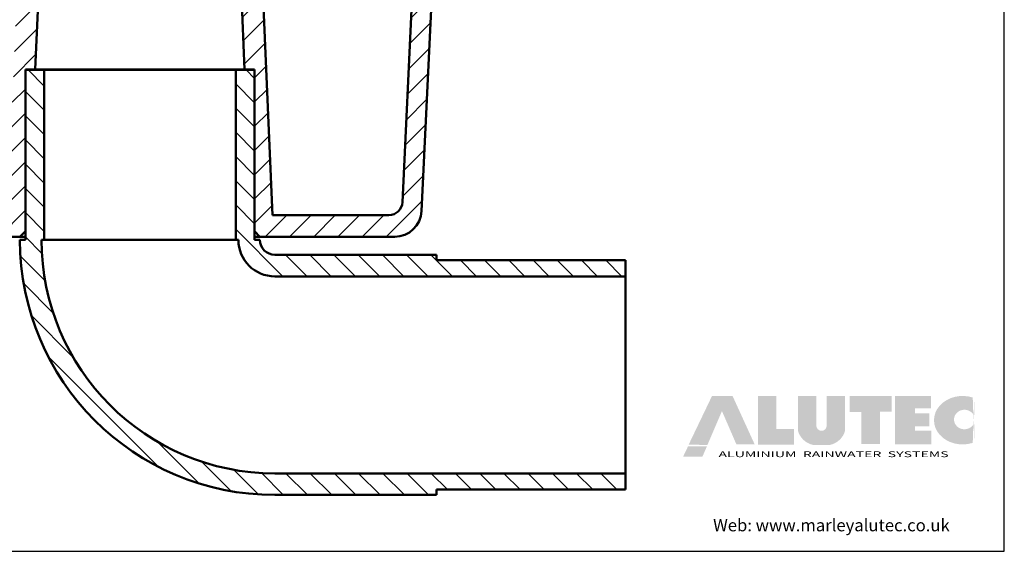
# Model space of a CAD drawing. Units: millimetres. Extents: x -2 to 617, y -210 to 197.
# Drawn here: x 101 to 283, y -210 to -111 of the extents above; entities that cross this region are included whole.
import ezdxf

# ---------------------------------------------------------------- set-up
doc = ezdxf.new("R2010")
doc.units = ezdxf.units.MM
for name, color, linetype, lineweight in [('Border', 6, 'Continuous', 25), ('Hatch (ISO)', 7, 'Continuous', 18), ('Text', 5, 'Continuous', 30), ('Visible (ISO)', 7, 'Continuous', 50)]:
    doc.layers.add(name, color=color, linetype=linetype, lineweight=lineweight)
doc.styles.add('Very small', font='arial.ttf')

msp = doc.modelspace()

# ---------------------------------------------------------------- hatches: boundary and pattern name
at = {"layer": 'Hatch (ISO)'}
h = msp.add_hatch(dxfattribs=at)
h.set_pattern_fill('ANSI31', color=256, scale=25.4, style=0)
h.set_pattern_definition([(45, (-89.3135699625173, -544.2539756979338), (-2.245064030267288, 2.245064030267288), [])])
edge = h.paths.add_edge_path()
edge.add_line((36.19327484358046, -43.5675657727532), (33.74327484358047, -46.01756577275319))
edge.add_line((33.74327484358047, -46.01756577275313), (33.74327484358047, -47.56756577275314))
edge.add_line((33.74327484358047, -47.5675657727532), (39.99327484358049, -47.5675657727532))
edge.add_line((39.99327484358047, -47.56756577275314), (55.49327484358047, -63.56756577275308))
edge.add_line((55.49327484358047, -63.5675657727532), (61.49327484358044, -68.5675657727532))
edge.add_line((61.49327484358042, -68.5675657727532), (61.49327484358042, -83.5675657727532))
edge.add_ellipse((66.49327484358042, -83.5675657727532), major_axis=(-4.999999999999991, 1.048370162341238e-39), ratio=1, start_angle=1.20134371339196e-38, end_angle=90.0000000000001)
edge.add_line((66.49327484358042, -88.5675657727532), (67.99327484358042, -88.5675657727532))
edge.add_line((67.99327484358048, -88.5675657727532), (70.76650464106035, -146.8053915198305))
edge.add_ellipse((75.76084532968252, -146.5675657727531), major_axis=(-4.994340688622181, -0.2378257470772493), ratio=1, start_angle=1.781110621619571e-13, end_angle=87.27368900609382)
edge.add_line((75.76084532968252, -151.5675657727531), (100.7432748435805, -151.5675657727531))
edge.add_line((100.7432748435804, -151.5675657727531), (101.7432748435804, -150.5675657727531))
edge.add_line((101.7432748435805, -150.5675657727531), (101.7432748435805, -120.6675657727531))
edge.add_line((101.7432748435805, -120.6675657727532), (101.7432748435805, -120.5675657727531))
edge.add_line((101.7432748435805, -120.5675657727531), (103.5882439112252, -120.5675657727531))
edge.add_line((103.5882439112252, -120.5675657727531), (105.4965651137471, -76.56756577275314))
edge.add_line((105.4965651137471, -76.56756577275314), (101.9932748435805, -76.56756577275314))
edge.add_line((101.9932748435804, -76.56756577275314), (100.6487758145309, -107.5675657727531))
edge.add_line((100.648775814531, -107.5675657727531), (100.1483057759358, -107.5675657727531))
edge.add_line((100.1483057759357, -107.5675657727531), (98.41346831909766, -147.5675657727531))
edge.add_line((98.41346831909766, -147.5675657727531), (76.82944103901244, -147.5675657727531))
edge.add_ellipse((76.82944103901247, -145.0675657727531), major_axis=(8.881784197001252e-15, -2.499999999999991), ratio=1, start_angle=272.7263109939061, end_angle=360, ccw=False)
edge.add_line((74.33227069470138, -145.1864786462918), (71.60665994484054, -87.94865289921455))
edge.add_ellipse((69.10948960052946, -88.0675657727532), major_axis=(2.497170344311105, 0.1189128735386461), ratio=1, start_angle=1.017777498068322e-13, end_angle=87.27368900609302)
edge.add_line((69.10948960052946, -85.5675657727532), (65.49327484358051, -85.5675657727532))
edge.add_line((65.49327484358048, -85.5675657727532), (65.49327484358045, -69.37401738565632))
edge.add_line((65.49327484358048, -69.37401738565632), (40.49327484358048, -43.5675657727532))
edge.add_line((40.49327484358047, -43.5675657727532), (36.19327484358046, -43.5675657727532))
edge = h.paths.add_edge_path()
edge.add_line((212.2432748435805, -46.01756577275324), (209.7932748435805, -43.56756577275326))
edge.add_line((209.7932748435805, -43.5675657727532), (205.4932748435805, -43.5675657727532))
edge.add_line((205.4932748435805, -43.5675657727532), (180.4932748435805, -69.37401738565632))
edge.add_line((180.4932748435805, -69.37401738565632), (180.4932748435805, -85.5675657727532))
edge.add_line((180.4932748435805, -85.5675657727532), (176.8770600866315, -85.5675657727532))
edge.add_ellipse((176.8770600866316, -88.0675657727532), major_axis=(-1.77635683940025e-14, 2.500000000000009), ratio=1, start_angle=0, end_angle=87.27368900609262)
edge.add_line((174.3798897423204, -87.94865289921455), (171.6542789924596, -145.1864786462918))
edge.add_ellipse((169.1571086481485, -145.0675657727531), major_axis=(2.497170344311082, -0.118912873538608), ratio=1, start_angle=272.7263109939057, end_angle=359.9999999999998, ccw=False)
edge.add_line((169.1571086481485, -147.5675657727531), (147.5730813680633, -147.5675657727531))
edge.add_line((147.5730813680633, -147.5675657727531), (145.8382439112252, -107.5675657727531))
edge.add_line((145.8382439112252, -107.5675657727531), (145.33777387263, -107.5675657727531))
edge.add_line((145.33777387263, -107.5675657727531), (143.9932748435805, -76.56756577275314))
edge.add_line((143.9932748435805, -76.56756577275314), (140.4899845734139, -76.56756577275314))
edge.add_line((140.4899845734139, -76.56756577275314), (142.3983057759358, -120.5675657727532))
edge.add_line((142.3983057759357, -120.5675657727532), (144.2432748435805, -120.5675657727532))
edge.add_line((144.2432748435805, -120.5675657727532), (144.2432748435805, -120.6675657727532))
edge.add_line((144.2432748435805, -120.6675657727531), (144.2432748435805, -150.5675657727531))
edge.add_line((144.2432748435805, -150.5675657727532), (145.2432748435805, -151.5675657727532))
edge.add_line((145.2432748435805, -151.5675657727531), (170.2257043574784, -151.5675657727531))
edge.add_ellipse((170.2257043574784, -146.5675657727531), major_axis=(-8.881784197001252e-15, -4.999999999999996), ratio=1, start_angle=0, end_angle=87.27368900609376)
edge.add_line((175.2200450461006, -146.8053915198304), (177.9932748435805, -88.56756577275308))
edge.add_line((177.9932748435805, -88.5675657727532), (179.4932748435805, -88.5675657727532))
edge.add_ellipse((179.4932748435805, -83.5675657727532), major_axis=(0, -5), ratio=1, start_angle=0, end_angle=90.0000000000001)
edge.add_line((184.4932748435805, -83.5675657727532), (184.4932748435805, -68.5675657727532))
edge.add_line((184.4932748435805, -68.5675657727532), (190.4932748435805, -63.5675657727532))
edge.add_line((190.4932748435805, -63.5675657727532), (205.9932748435805, -47.56756577275326))
edge.add_line((205.9932748435805, -47.5675657727532), (212.2432748435805, -47.5675657727532))
edge.add_line((212.2432748435805, -47.5675657727532), (212.2432748435805, -46.01756577275319))
edge = h.paths.add_edge_path()
edge.add_ellipse((24.99327484358047, -45.5675657727532), major_axis=(0, 1.999999999999993), ratio=1, start_angle=0, end_angle=180)
edge.add_line((24.99327484358047, -47.56756577275314), (28.24327484358046, -47.5675657727532))
edge.add_line((28.24327484358042, -47.5675657727532), (28.24327484358042, -46.01756577275319))
edge.add_line((28.24327484358042, -46.01756577275324), (25.7932748435804, -43.56756577275326))
edge.add_line((25.79327484358043, -43.5675657727532), (24.99327484358044, -43.5675657727532))
edge = h.paths.add_edge_path()
edge.add_ellipse((220.9932748435804, -45.5675657727532), major_axis=(0, -1.999999999999993), ratio=1, start_angle=0, end_angle=180)
edge.add_line((220.9932748435804, -43.5675657727532), (220.1932748435804, -43.5675657727532))
edge.add_line((220.1932748435805, -43.5675657727532), (217.7432748435805, -46.01756577275319))
edge.add_line((217.7432748435804, -46.01756577275313), (217.7432748435804, -47.56756577275314))
edge.add_line((217.7432748435804, -47.5675657727532), (220.9932748435804, -47.56756577275314))
h = msp.add_hatch(dxfattribs=at)
h.set_pattern_fill('ANSI31', color=256, scale=25.4, angle=90.00021045915, style=0)
h.set_pattern_definition([(135.00021045915, (-89.3135699625173, -544.2539756979338), (-2.245055783671479, -2.245072276832806), [])])
edge = h.paths.add_edge_path()
edge.add_line((212.9932748435805, -155.9175657727532), (177.9932748435805, -155.9175657727532))
edge.add_line((177.9932748435805, -155.9175657727532), (177.9932748435805, -154.9175657727532))
edge.add_line((177.9932748435805, -154.9175657727532), (147.9932748435805, -154.9175657727532))
edge.add_ellipse((147.9932748435805, -152.1675657727532), major_axis=(-4.440892098500626e-15, -2.749999999999998), ratio=1, start_angle=270.00000000000034, end_angle=360, ccw=False)
edge.add_line((145.2432748435805, -152.1675657727532), (144.2432748435805, -152.1675657727532))
edge.add_line((144.2432748435805, -152.1675657727532), (144.2432748435805, -150.5675657727531))
edge.add_line((144.2432748435805, -150.5675657727532), (144.2432748435805, -120.6675657727532))
edge.add_line((144.2432748435805, -120.6675657727531), (140.7432748435805, -120.6675657727531))
edge.add_line((140.7432748435805, -120.6675657727531), (140.7432748435805, -152.1675657727531))
edge.add_line((140.7432748435804, -152.1675657727532), (141.2432748435804, -152.1675657727532))
edge.add_ellipse((147.9932748435805, -152.1675657727532), major_axis=(-6.749999999999994, -9.992007221626409e-15), ratio=1, start_angle=0, end_angle=89.9999999999999)
edge.add_line((147.9932748435805, -158.9175657727531), (212.9932748435805, -158.9175657727531))
edge.add_line((212.9932748435805, -158.9175657727531), (212.9932748435805, -155.9175657727531))
edge = h.paths.add_edge_path()
edge.add_line((177.9932748435805, -198.4175657727532), (212.9932748435805, -198.4175657727532))
edge.add_line((212.9932748435805, -198.4175657727532), (212.9932748435805, -195.4175657727532))
edge.add_line((212.9932748435805, -195.4175657727532), (147.9932748435805, -195.4175657727532))
edge.add_ellipse((147.9932748435805, -152.1675657727532), major_axis=(-1.332267629550188e-14, -43.24999999999999), ratio=1, start_angle=270, end_angle=360, ccw=False)
edge.add_line((104.7432748435805, -152.1675657727532), (105.2432748435805, -152.1675657727532))
edge.add_line((105.2432748435805, -152.1675657727532), (105.2432748435805, -120.6675657727532))
edge.add_line((105.2432748435804, -120.6675657727532), (101.7432748435804, -120.6675657727532))
edge.add_line((101.7432748435805, -120.6675657727532), (101.7432748435805, -150.5675657727531))
edge.add_line((101.7432748435805, -150.5675657727531), (101.7432748435805, -152.1675657727532))
edge.add_line((101.7432748435805, -152.1675657727532), (100.7432748435805, -152.1675657727532))
edge.add_ellipse((147.9932748435805, -152.1675657727532), major_axis=(-47.25, -8.881784197001252e-15), ratio=1, start_angle=0, end_angle=89.99999999999999)
edge.add_line((147.9932748435805, -199.4175657727532), (177.9932748435805, -199.4175657727532))
edge.add_line((177.9932748435805, -199.4175657727532), (177.9932748435805, -198.4175657727532))
at = {"layer": 'Text'}
h = msp.add_hatch(color=7, dxfattribs=at)
edge = h.paths.add_edge_path()
edge.add_line((277.6944789669506, -186.3556762734104), (277.6944789669506, -189.6670071886708))
edge.add_ellipse((275.5301884954368, -185.5654035959831), major_axis=(5.309662143133886, 2.24e-14), ratio=0.8459457819399174, start_angle=65.94498756225039, end_angle=294.0550124377496, ccw=False)
edge.add_line((277.6944789669506, -181.4638000032958), (277.6944789669506, -184.6094436423784))
edge.add_line((277.6944789669506, -184.6094436423784), (277.5752216455613, -184.6094436423784))
edge.add_ellipse((275.8608771180342, -185.4397021726793), major_axis=(-1.929426857481814, 0), ratio=0.9378543986320395, start_angle=207.3114854802204, end_angle=509.589164505991)
edge.add_line((277.5248494831433, -186.3556762734104), (277.6944789669504, -186.3556762734104))
h.paths.add_polyline_path([(262.9890566581532, -190.0570898894932), (269.704864825118, -190.0570898894932), (269.704864825118, -187.5057055273116), (266.6738363603818, -187.5057055273116), (266.6738363603818, -186.6750217066044), (269.3779892063721, -186.6750217066044), (269.3779892063721, -184.2719732608673), (266.6738363603818, -184.2719732608673), (266.6738363603818, -183.3819553180017), (269.6751488597777, -183.3819553180017), (269.6751488597777, -181.0679086665516), (262.9890566581532, -181.0679086665516)])
h.paths.add_polyline_path([(254.5798405409964, -184.0464098616833), (254.5798405409964, -181.0678628378439), (262.378129005568, -181.0678628378439), (262.378129005568, -183.9874289260981), (260.2217848608859, -183.9874289260981), (260.2217848608859, -189.9740134415699), (256.7657237383627, -189.9740134415699), (256.7657237383627, -184.0464098616833)])
h.paths.add_polyline_path([(228.1216437498751, -190.4047337117493), (224.618156679541, -190.4047337117493), (223.6885121955415, -192.3470901056933), (227.2698629251629, -192.3470901056933)])
h = msp.add_hatch(color=7, dxfattribs=at)
h.paths.add_polyline_path([(232.8845240920522, -181.108683914875), (236.9708685027115, -190.0509445993964), (233.5862198174727, -190.0509445993964), (230.9032654929412, -183.8696583115841), (228.2203111684097, -190.1333617084204), (224.7160006355879, -190.1282442282848), (229.0458354709798, -181.108683914875)])
h.paths.add_polyline_path([(237.5587548584026, -190.1050866004496), (244.2622716164673, -190.1050866004496), (244.2622716164673, -187.2069817904223), (240.9703653356755, -187.2069817904223), (240.9703653356755, -181.082120454292), (237.5587548584026, -181.082120454292)])
edge = h.paths.add_edge_path()
edge.add_line((247.7668644375716, -190.1380759373021), (250.9588326138098, -190.1380759373021))
edge.add_arc((250.1735125130915, -186.5268745758201), 3.695605895352247, 282.2689600481083, 345.1201859130782)
edge.add_line((253.74519221454, -187.4758777602317), (253.74519221454, -181.082120454292))
edge.add_line((253.74519221454, -181.082120454292), (250.3036540128371, -181.082120454292))
edge.add_line((250.303654012837, -181.082120454292), (250.303654012837, -186.4600471830656))
edge.add_arc((249.3628485256908, -186.5841186527775), 0.948951365582674, -187.51269527220768, 7.512695272208077, ccw=False)
edge.add_line((248.4220430385444, -186.4600471830652), (248.4220430385444, -181.0821204542915))
edge.add_line((248.4220430385444, -181.082120454292), (244.9805048368415, -181.082120454292))
edge.add_line((244.9805048368415, -181.082120454292), (244.9805048368415, -187.4758777602317))
edge.add_arc((248.55218453829, -186.5268745758201), 3.695605895352247, 194.8798140869218, 257.7310399518911)

# ---------------------------------------------------------------- linework, layer by layer
at = {"layer": 'Border', "color": 7}
for p, q in [((283.2576291714865, -209.8576804913357), (283.2576291714865, -12.85768049133571)), ((-1.742370828513472, -209.8576804913357), (283.2576291714865, -209.8576804913357))]:
    msp.add_line(p, q, dxfattribs=at)
at = {"layer": 'Visible (ISO)'}
for p, q in [((103.5882439112252, -120.5675657727531), (105.4965651137471, -76.56756577275314)), ((140.4899845734139, -76.56756577275314), (142.3983057759357, -120.5675657727532)), ((174.3798897423204, -87.94865289921455), (171.6542789924596, -145.1864786462918)), ((175.2200450461006, -146.8053915198304), (177.9932748435805, -88.5675657727532)), ((147.5730813680633, -147.5675657727531), (145.8382439112252, -107.5675657727531)), ((101.7432748435805, -150.5675657727531), (101.7432748435805, -120.5675657727531)), ((101.7432748435805, -120.5675657727531), (103.5882439112252, -120.5675657727531)), ((105.2432748435804, -120.6675657727532), (101.7432748435805, -120.6675657727532)), ((101.7432748435805, -120.6675657727532), (101.7432748435805, -152.1675657727532)), ((142.3983057759357, -120.5675657727531), (103.5882439112252, -120.5675657727531)), ((105.2432748435805, -152.1675657727532), (105.2432748435804, -120.6675657727532)), ((140.7432748435805, -120.6675657727532), (105.2432748435804, -120.6675657727532)), ((144.2432748435805, -120.6675657727531), (140.7432748435805, -120.6675657727531)), ((140.7432748435805, -120.6675657727531), (140.7432748435804, -152.1675657727532)), ((142.3983057759357, -120.5675657727532), (144.2432748435805, -120.5675657727532)), ((144.2432748435805, -120.5675657727532), (144.2432748435805, -150.5675657727532)), ((144.2432748435805, -152.1675657727532), (144.2432748435805, -120.6675657727531)), ((169.1571086481485, -147.5675657727531), (147.5730813680633, -147.5675657727531)), ((100.7432748435804, -151.5675657727531), (101.7432748435805, -150.5675657727531)), ((144.2432748435805, -150.5675657727532), (145.2432748435805, -151.5675657727531)), ((75.76084532968252, -151.5675657727531), (100.7432748435804, -151.5675657727531)), ((100.7432748435805, -151.5675657727531), (101.7432748435805, -151.5675657727551)), ((101.7432748435805, -152.1675657727532), (100.7432748435805, -152.1675657727532)), ((104.7432748435805, -152.1675657727532), (105.2432748435805, -152.1675657727532)), ((140.7432748435804, -152.1675657727532), (105.2432748435805, -152.1675657727532)), ((140.7432748435804, -152.1675657727532), (141.2432748435805, -152.1675657727532)), ((144.2432748435805, -151.5675657727551), (145.2432748435805, -151.5675657727531)), ((145.2432748435805, -152.1675657727532), (144.2432748435805, -152.1675657727532)), ((145.2432748435805, -151.5675657727531), (170.2257043574784, -151.5675657727531)), ((177.9932748435805, -154.9175657727532), (147.9932748435805, -154.9175657727532)), ((177.9932748435805, -155.9175657727532), (177.9932748435805, -154.9175657727532)), ((212.9932748435805, -155.9175657727532), (177.9932748435805, -155.9175657727532)), ((212.9932748435805, -158.9175657727531), (212.9932748435805, -155.9175657727532)), ((147.9932748435805, -158.9175657727531), (212.9932748435805, -158.9175657727531)), ((212.9932748435805, -158.9175657727531), (212.9932748435805, -195.4175657727532)), ((212.9932748435805, -195.4175657727532), (147.9932748435805, -195.4175657727532)), ((212.9932748435805, -198.4175657727532), (212.9932748435805, -195.4175657727532)), ((177.9932748435805, -198.4175657727532), (212.9932748435805, -198.4175657727532)), ((177.9932748435805, -199.4175657727532), (177.9932748435805, -198.4175657727532)), ((147.9932748435805, -199.4175657727532), (177.9932748435805, -199.4175657727532))]:
    msp.add_line(p, q, dxfattribs=at)
for centre, radius, start, end in [((169.1571086481485, -145.0675657727531), 2.499999999999987, 270, 357.2736890060938), ((170.2257043574784, -146.5675657727531), 4.999999999999996, 270, 357.2736890060938), ((147.9932748435805, -152.1675657727532), 47.25, 180, 270), ((147.9932748435805, -152.1675657727532), 43.24999999999999, 180, 270), ((147.9932748435805, -152.1675657727532), 6.749999999999994, 180, 270), ((147.9932748435805, -152.1675657727532), 2.749999999999998, 180, 270)]:
    msp.add_arc(centre, radius, start, end, dxfattribs=at)

# ---------------------------------------------------------------- texts
at = {"layer": 'Text', "color": 7, "style": 'Very small', "width": 1.8}
msp.add_text('ALUMINIUM  RAINWATER  SYSTEMS', height=1.065710482365249, dxfattribs=at).set_placement((230.2591815309625, -192.4097030735904))
at = {"layer": 'Text', "color": 7, "style": 'Very small'}
msp.add_text('Web: www.marleyalutec.co.uk', height=2.264634775026154, dxfattribs=at).set_placement((229.2693837130354, -206.1553851843533))

doc.saveas('drawing.dxf')
